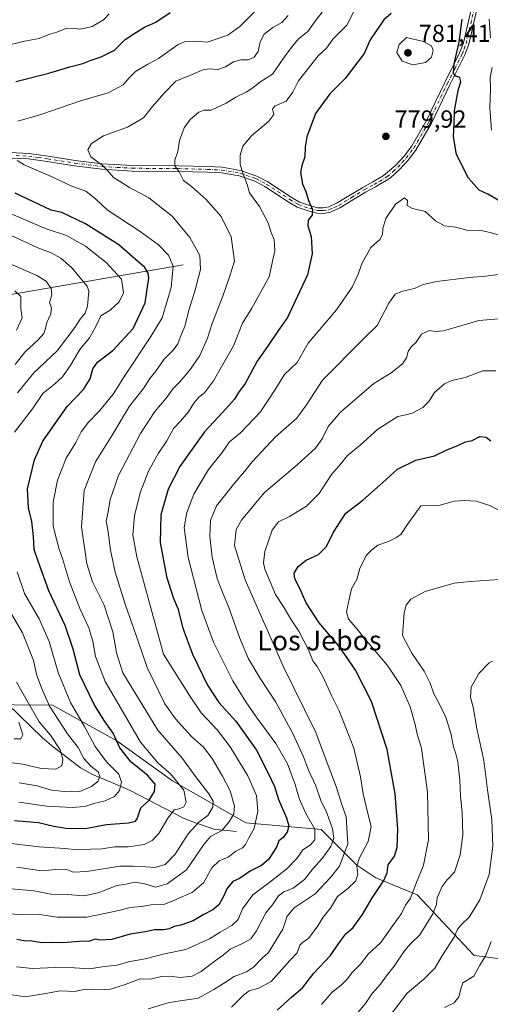
# Model space of a CAD drawing. Units: metres. Extents: x 648284 to 651743, y 4734652 to 4737040.
# Drawn here: x 651216 to 651406, y 4735243 to 4735642 of the extents above; entities that cross this region are included whole.
import ezdxf
from ezdxf.enums import TextEntityAlignment as Align

# ---------------------------------------------------------------- set-up
doc = ezdxf.new("R2010")
doc.units = ezdxf.units.M
doc.header["$MEASUREMENT"] = 0
doc.linetypes.add('DGN Style 4', pattern=[2.638475, 1.318413, -0.659207, 0.001648, -0.659207])
for name, color, linetype, lineweight in [('Arbolado forestal CxS', 92, 'Continuous', 0), ('Camino Cxs', 7, 'Continuous', 0), ('Camino eje', 30, 'DGN Style 4', 13), ('Corriente natural lineal', 142, 'Continuous', 13), ('Curva de nivel maestra', 30, 'Continuous', 30), ('Curva de nivel normal', 30, 'Continuous', 0), ('Punto de cota en terreno', 7, 'Continuous', 0), ('Rótulo de punto de cota en terreno', 7, 'Continuous', 0), ('Texto cartográfico', 7, 'Continuous', 0)]:
    doc.layers.add(name, color=color, linetype=linetype, lineweight=lineweight)
doc.styles.add('Style-Arial', font='txt')

# ---------------------------------------------------------------- blocks, each defined once
blk = doc.blocks.new('*U5')
at = {"layer": 'Arbolado forestal CxS', "color": 92, "linetype": 'Continuous', "lineweight": 0}
blk.add_polyline3d([(651429.7297, 4735258.5343, 828.8933), (651399.8477, 4735262.3775, 817.9094), (651376.7163, 4735286.9561, 804.8785), (651359.9433, 4735293.9701, 797.7041), (651352.2375, 4735299.0971, 792.8808), (651337.8209, 4735313.5187, 781.5184), (651307.1839, 4735316.2231, 767.1086), (651277.4481, 4735333.3489, 754.0863), (651254.9215, 4735349.5737, 750.0286), (651228.7909, 4735363.9957, 740.84), (651197.2889, 4735364.2919, 725.3004)], dxfattribs=at)
blk = doc.blocks.new('5PATER')
at = {"layer": 'Punto de cota en terreno', "linetype": 'Continuous', "lineweight": 0}
h = blk.add_hatch(color=51, dxfattribs=at)
edge = h.paths.add_edge_path()
edge.add_ellipse((0, 0), major_axis=(-0.11, -0.111), ratio=0.999422, start_angle=0, end_angle=360)

msp = doc.modelspace()

# ---------------------------------------------------------------- linework, layer by layer
at = {"layer": 'Arbolado forestal CxS', "color": 92, "linetype": 'Continuous', "lineweight": 0}
for points in [[(651197.2889, 4735364.2919, 725.3004), (651228.7909, 4735363.9957, 740.84), (651254.9215, 4735349.5737, 750.0286), (651277.4481, 4735333.3489, 754.0863), (651307.1839, 4735316.2231, 767.1086), (651337.8209, 4735313.5187, 781.5184), (651352.2375, 4735299.0971, 792.8808), (651359.9433, 4735293.9701, 797.7041), (651376.7163, 4735286.9561, 804.8785), (651399.8477, 4735262.3775, 817.9094), (651429.7297, 4735258.5343, 828.8933)], [(651429.7297, 4735258.5343, 828.8933), (651399.8477, 4735262.3775, 817.9094), (651376.7163, 4735286.9561, 804.8785), (651359.9433, 4735293.9701, 797.7041), (651352.2375, 4735299.0971, 792.8808), (651337.8209, 4735313.5187, 781.5184), (651307.1839, 4735316.2231, 767.1086), (651277.4481, 4735333.3489, 754.0863), (651254.9215, 4735349.5737, 750.0286), (651228.7909, 4735363.9957, 740.84), (651197.2889, 4735364.2919, 725.3004)]]:
    msp.add_polyline3d(points, dxfattribs=at)
at = {"layer": 'Camino Cxs', "color": 7, "linetype": 'Continuous', "lineweight": 0}
for points in [[(651403.4099, 4735657.2503, 772.0664), (651397.6901, 4735632.4501, 778.2297), (651396.0501, 4735628.1401, 778.8892), (651389.9601, 4735615.9501, 776.8172), (651382.5201, 4735600.4401, 780.3514), (651376.2901, 4735589.6901, 781.9919), (651373.2001, 4735585.5801, 782.6754), (651369.7201, 4735581.7901, 781.6935), (651365.9601, 4735578.2801, 781.3501), (651364.2201, 4735577.0801, 781.9765), (651359.8201, 4735574.5801, 782.2486), (651355.8201, 4735572.3401, 781.6504), (651345.3801, 4735566.0201, 778.5473), (651341.5401, 4735564.2801, 777.5654), (651338.7801, 4735563.7701, 777.2391), (651336.0301, 4735563.8401, 777.3582), (651332.9701, 4735564.6401, 777.4949), (651328.1101, 4735566.3101, 776.2896), (651324.4801, 4735568.4901, 775.8488), (651314.9801, 4735574.6801, 774.5082), (651310.8601, 4735576.8501, 772.5716), (651304.5401, 4735579.0501, 771.4076), (651297.3601, 4735580.2601, 769.4159), (651291.6701, 4735580.5301, 768.2732), (651279.7401, 4735580.8301, 765.8388), (651261.1401, 4735580.9901, 764.4621), (651248.7901, 4735581.7001, 762.1447), (651237.6801, 4735583.0901, 760.6679), (651226.6501, 4735584.8101, 760.5631), (651219.0301, 4735585.8801, 758.1234), (651209.0001, 4735586.4001, 755.2944)], [(651403.4099, 4735657.2503, 772.0664), (651397.6901, 4735632.4501, 778.2297), (651396.0501, 4735628.1401, 778.8892), (651389.9601, 4735615.9501, 776.8172), (651382.5201, 4735600.4401, 780.3514), (651376.2901, 4735589.6901, 781.9919), (651373.2001, 4735585.5801, 782.6754), (651369.7201, 4735581.7901, 781.6935), (651365.9601, 4735578.2801, 781.3501), (651364.2201, 4735577.0801, 781.9765), (651359.8201, 4735574.5801, 782.2486), (651355.8201, 4735572.3401, 781.6504), (651345.3801, 4735566.0201, 778.5473), (651341.5401, 4735564.2801, 777.5654), (651338.7801, 4735563.7701, 777.2391), (651336.0301, 4735563.8401, 777.3582), (651332.9701, 4735564.6401, 777.4949), (651328.1101, 4735566.3101, 776.2896), (651324.4801, 4735568.4901, 775.8488), (651314.9801, 4735574.6801, 774.5082), (651310.8601, 4735576.8501, 772.5716), (651304.5401, 4735579.0501, 771.4076), (651297.3601, 4735580.2601, 769.4159), (651291.6701, 4735580.5301, 768.2732), (651279.7401, 4735580.8301, 765.8388), (651261.1401, 4735580.9901, 764.4621), (651248.7901, 4735581.7001, 762.1447), (651237.6801, 4735583.0901, 760.6679), (651226.6501, 4735584.8101, 760.5631), (651219.0301, 4735585.8801, 758.1234), (651209.0001, 4735586.4001, 755.2944)], [(651209.0701, 4735588.6501, 756.3664), (651219.2501, 4735588.1301, 758.9923), (651226.9801, 4735587.0401, 761.8577), (651237.9901, 4735585.3201, 761.967), (651248.9901, 4735583.9501, 762.9533), (651261.2101, 4735583.2401, 764.7328), (651279.7801, 4735583.0801, 765.6308), (651291.7601, 4735582.7801, 768.1502), (651297.6001, 4735582.5001, 768.7307), (651305.1001, 4735581.2401, 771.3774), (651311.7601, 4735578.9201, 772.615), (651316.1201, 4735576.6201, 774.8131), (651325.6701, 4735570.4001, 776.7871), (651329.0601, 4735568.3601, 776.0267), (651333.6201, 4735566.8001, 776.8056), (651336.3501, 4735566.0901, 777.4389), (651338.6001, 4735566.0201, 777.668), (651340.8601, 4735566.4401, 777.8819), (651344.3301, 4735568.0201, 778.8345), (651354.6901, 4735574.2801, 780.7905), (651358.7201, 4735576.5401, 780.7305), (651363.0201, 4735578.9901, 782.1154), (651368.1201, 4735583.3801, 780.9497), (651371.4701, 4735587.0201, 782.2309), (651374.4101, 4735590.9301, 781.8514), (651380.5301, 4735601.4901, 780.5348), (651387.9401, 4735616.9401, 776.3069), (651393.9801, 4735629.0401, 780.4072), (651395.5301, 4735633.1001, 779.6849), (651400.5601, 4735654.8901, 772.8399)], [(651209.0701, 4735588.6501, 756.3664), (651219.2501, 4735588.1301, 758.9923), (651226.9801, 4735587.0401, 761.8577), (651237.9901, 4735585.3201, 761.967), (651248.9901, 4735583.9501, 762.9533), (651261.2101, 4735583.2401, 764.7328), (651279.7801, 4735583.0801, 765.6308), (651291.7601, 4735582.7801, 768.1502), (651297.6001, 4735582.5001, 768.7307), (651305.1001, 4735581.2401, 771.3774), (651311.7601, 4735578.9201, 772.615), (651316.1201, 4735576.6201, 774.8131), (651325.6701, 4735570.4001, 776.7871), (651329.0601, 4735568.3601, 776.0267), (651333.6201, 4735566.8001, 776.8056), (651336.3501, 4735566.0901, 777.4389), (651338.6001, 4735566.0201, 777.668), (651340.8601, 4735566.4401, 777.8819), (651344.3301, 4735568.0201, 778.8345), (651354.6901, 4735574.2801, 780.7905), (651358.7201, 4735576.5401, 780.7305), (651363.0201, 4735578.9901, 782.1154), (651368.1201, 4735583.3801, 780.9497), (651371.4701, 4735587.0201, 782.2309), (651374.4101, 4735590.9301, 781.8514), (651380.5301, 4735601.4901, 780.5348), (651387.9401, 4735616.9401, 776.3069), (651393.9801, 4735629.0401, 780.4072), (651395.5301, 4735633.1001, 779.6849), (651400.5601, 4735654.8901, 772.8399)]]:
    msp.add_polyline3d(points, dxfattribs=at)
at = {"layer": 'Camino eje', "color": 30, "linetype": 'DGN Style 4', "lineweight": 13}
msp.add_polyline3d([(651214.0501, 4735587.2651, 756.6499), (651219.1401, 4735587.0051, 758.5037), (651223.0051, 4735586.4601, 760.8154), (651226.8151, 4735585.9251, 761.2008), (651237.8351, 4735584.2051, 761.3119), (651243.3351, 4735583.5201, 761.3591), (651248.8901, 4735582.8251, 762.4723), (651255.0651, 4735582.4701, 763.1661), (651261.1751, 4735582.1151, 764.4758), (651279.7601, 4735581.9551, 765.6566), (651291.7151, 4735581.6551, 768.1488), (651297.4801, 4735581.3801, 769.0635), (651304.8201, 4735580.1451, 771.3756), (651311.3101, 4735577.8851, 772.3634), (651315.5501, 4735575.6501, 774.5671), (651325.0751, 4735569.4451, 776.2639), (651328.5851, 4735567.3351, 775.5063), (651331.0151, 4735566.5001, 776.4836), (651333.2951, 4735565.7201, 777.1035), (651336.1901, 4735564.9651, 777.3746), (651337.5651, 4735564.9301, 777.3752), (651338.6901, 4735564.8951, 777.4524), (651341.2001, 4735565.3601, 777.7195), (651343.1201, 4735566.2301, 778.0769), (651344.8551, 4735567.0201, 778.5082), (651350.0751, 4735570.1801, 781.5253), (651355.2551, 4735573.3101, 781.2146), (651359.2701, 4735575.5601, 781.4626), (651361.4201, 4735576.7851, 781.8888), (651363.6201, 4735578.0351, 781.8316), (651364.4901, 4735578.6351, 781.6908), (651367.0401, 4735580.8301, 780.7288), (651368.9201, 4735582.5851, 781.1428), (651370.5951, 4735584.4051, 782.215), (651372.3351, 4735586.3001, 782.3747), (651375.3501, 4735590.3101, 781.8627), (651381.5251, 4735600.9651, 780.358), (651388.9501, 4735616.4451, 776.5295), (651391.9701, 4735622.4951, 777.0284), (651395.0151, 4735628.5901, 779.643), (651395.7901, 4735630.6201, 779.3028), (651396.6101, 4735632.7751, 778.8982), (651402.4025, 4735657.8789, 772.1366)], dxfattribs=at)
at = {"layer": 'Corriente natural lineal', "color": 142, "linetype": 'Continuous', "lineweight": 13}
for points in [[(651281.8701, 4735542.9201, 757.0616), (651202.4001, 4735529.1501, 724.7471), (651170.0901, 4735522.3601, 713.4584), (651142.7901, 4735508.9401, 704.8549), (651120.1501, 4735487.5201, 698.0999)], [(651303.4701, 4735312.7001, 766.2685), (651294.1901, 4735313.6501, 762.4682), (651285.3401, 4735316.7401, 758.3657), (651281.7301, 4735318.2901, 756.5164), (651260.3701, 4735329.3301, 745.9634), (651256.0501, 4735331.2901, 743.6237), (651244.7401, 4735335.9601, 739.5001), (651240.2101, 4735338.6101, 738.2224), (651228.3901, 4735347.6901, 733.7721), (651224.6101, 4735350.8501, 733.3688), (651205.9901, 4735368.9301, 728.5198)]]:
    msp.add_polyline3d(points, dxfattribs=at)
at = {"layer": 'Curva de nivel maestra', "color": 30, "linetype": 'Continuous', "lineweight": 30, "flags": 128}
for points, elevation in [([(651213.99, 4735617.3401), (651227.34, 4735620.7401), (651235.89, 4735623.3501), (651241.14, 4735624.6001), (651244.46, 4735626.0701), (651248.6, 4735627.4001), (651253.94, 4735630.1101), (651258.33, 4735634.3401), (651261.79, 4735636.6901), (651266.08, 4735639.4101), (651270.73, 4735641.5001), (651276.57, 4735645.3501)], 750), ([(651366.17, 4735645.0201), (651363.22, 4735642.3601), (651359.93, 4735637.7001), (651357.66, 4735634.3101), (651355.23, 4735628.7201), (651347.57, 4735618.5901), (651341.38, 4735612.3601), (651335.44, 4735604.3601), (651331.92, 4735594.8901), (651331.27, 4735590.8201), (651331.23, 4735586.6801), (651329.89, 4735583.2801), (651329.48, 4735580.3601), (651330.25, 4735575.7001), (651331.52, 4735572.7101), (651332.69, 4735569.0401), (651334.26, 4735565.3701), (651334.14, 4735563.0501), (651332.54, 4735561.0701), (651332.33, 4735558.7101), (651333.68, 4735554.4401), (651334.21, 4735547.3201), (651332.28, 4735538.7801), (651324.16, 4735521.5301), (651320.46, 4735516.3301), (651316.03, 4735509.7301), (651311.85, 4735503.8101), (651306.99, 4735494.7301), (651304.23, 4735491.0401), (651302.63, 4735488.3701), (651297.94, 4735483.0401), (651290.45, 4735475.0401), (651280.49, 4735460.9901), (651275.75, 4735451.8201), (651272.75, 4735441.3201), (651272.51, 4735430.0501), (651275.04, 4735416.3401), (651277.74, 4735407.7801), (651279.62, 4735403.2401), (651281.7, 4735395.3001), (651285.6, 4735384.7201), (651291.74, 4735372.1601), (651296.31, 4735365.1601), (651303.22, 4735357.5801), (651311.5, 4735345.8101), (651316.48, 4735336.1701), (651318.9, 4735331.0501), (651320.43, 4735325.7301), (651323.72, 4735318.3101), (651324.62, 4735314.9701), (651323.96, 4735312.5101), (651322.2, 4735310.1501), (651320.61, 4735308.9301), (651319.85, 4735306.6301), (651316.61, 4735301.4601), (651313.65, 4735298.8801), (651308.99, 4735296.6801), (651304.65, 4735293.6701), (651302.01, 4735292.4001), (651299.53, 4735289.4001), (651298.31, 4735286.6301), (651296.28, 4735282.9901), (651293.87, 4735280.9001), (651290.2, 4735279.0001), (651285.87, 4735276.3801), (651280.87, 4735274.6201), (651278.2, 4735274.1001), (651276.2, 4735273.1601), (651273.88, 4735272.7801), (651270.38, 4735272.8401), (651266.46, 4735271.9901), (651260.37, 4735271.0901), (651252.85, 4735268.8201), (651248.09, 4735268.5401), (651246.09, 4735268.9901), (651243.88, 4735268.2401), (651239.57, 4735268.1001), (651233.1, 4735267.5101), (651228.8, 4735267.6601), (651224.47, 4735267.5401), (651220.42, 4735268.1401), (651217.29, 4735268.3601), (651214.4, 4735268.9201)], 775), ([(651409.67, 4735569.1801), (651405.4, 4735571.5201), (651401.96, 4735573.2201), (651397.61, 4735578.0501), (651392.69, 4735587.6901), (651391.45, 4735594.9301), (651391.79, 4735600.4601), (651391.84, 4735605.4601), (651393.36, 4735613.6401), (651394.41, 4735617.3601), (651394, 4735618.9101), (651392.41, 4735619.5301), (651391.51, 4735620.6001), (651391.71, 4735624.5701), (651393.8, 4735633.3601), (651395.03, 4735642.6901)], 775), ([(651213.33, 4735317.1301), (651223.16, 4735316.3401), (651229.35, 4735314.8701), (651234.17, 4735314.0701), (651242.05, 4735313.9501), (651250.69, 4735315.5901), (651259.69, 4735316.1801), (651262.51, 4735316.9501), (651263.12, 4735317.8801), (651264.64, 4735322.3901), (651268.02, 4735325.4301), (651270.18, 4735329.0101), (651270.4, 4735331.9301), (651267.36, 4735335.5501), (651260.75, 4735340.9401), (651256.13, 4735346.7401), (651253.43, 4735352.6401), (651250.08, 4735357.3601), (651245.64, 4735364.3501), (651239.94, 4735376.3801), (651237.23, 4735386.7201), (651233.93, 4735396.3801), (651227.38, 4735410.4801), (651223.1, 4735422.0801), (651221.31, 4735427.3301), (651221.14, 4735432.4801), (651220.36, 4735438.6901), (651219, 4735444.1301), (651218.65, 4735451.9001), (651221.52, 4735463.6401), (651224.9, 4735471.3101), (651229.86, 4735478.4601), (651234.76, 4735485.3101), (651241.42, 4735492.2401), (651244.08, 4735496.5301), (651245.1, 4735500.5801), (651247.12, 4735503.3601), (651253.34, 4735508.0401), (651261.52, 4735517.0401), (651266.38, 4735527.3901), (651267.83, 4735537.5501), (651267.65, 4735539.5201), (651266.3, 4735541.8001), (651262.18, 4735545.3401), (651255.7, 4735551.0201), (651242.25, 4735559.5201), (651232.53, 4735564.0801), (651228.28, 4735565.1101), (651213.64, 4735571.9301)], 750), ([(651319.98, 4735240.1901), (651325.74, 4735245.4201), (651330.18, 4735249.2701), (651334.79, 4735255.1701), (651341.51, 4735262.2201), (651345.74, 4735268.5201), (651347.78, 4735271.1301), (651350.8, 4735273.7301), (651354.58, 4735279.0601), (651358.31, 4735285.5701), (651363.21, 4735292.8501), (651364.57, 4735295.9501), (651364.94, 4735299.1601), (651367.61, 4735302.7301), (651368.68, 4735306.2001), (651368.84, 4735313.6201), (651367.76, 4735327.9601), (651364.53, 4735346.0201), (651358.16, 4735365.5001), (651351.76, 4735378.2401), (651348.4, 4735383.2501), (651344.72, 4735388.3901), (651336.99, 4735397.4501), (651331.68, 4735405.6101), (651329.13, 4735411.4201), (651327.1, 4735415.2901), (651326.91, 4735417.6401), (651328.45, 4735420.3001), (651331.73, 4735422.9301), (651336.68, 4735425.2301), (651340.03, 4735428.5301), (651342.76, 4735434.2401), (651347.77, 4735442.0301), (651354.67, 4735447.3001), (651362.86, 4735454.4701), (651368.77, 4735459.9501), (651376.24, 4735463.4801), (651383.74, 4735465.3001), (651388.58, 4735467.6201), (651393.52, 4735469.6401), (651396.32, 4735470.9401), (651399.04, 4735471.5301), (651402.23, 4735473.2201), (651404.8, 4735472.8401), (651406.61, 4735471.4601)], 800)]:
    msp.add_lwpolyline(points, dxfattribs=dict(at, elevation=elevation))
at = {"layer": 'Curva de nivel normal', "color": 30, "linetype": 'Continuous', "lineweight": 0, "flags": 128}
for points, elevation in [([(651351.8, 4735647.4601), (651348.2, 4735640.2101), (651342.56, 4735634.5201), (651339.96, 4735630.8501), (651336.53, 4735627.8001), (651328.64, 4735617.6301), (651326.3, 4735613.0301), (651323.59, 4735609.4201), (651319.14, 4735607.5101), (651318.04, 4735606.2601), (651318.53, 4735603.9001), (651316.63, 4735601.2201), (651309.47, 4735595.2501), (651306.04, 4735591.0301), (651304.92, 4735587.4801), (651305, 4735583.8301), (651306, 4735580.1401), (651307.82, 4735575.5601), (651308.79, 4735572.1301), (651312.83, 4735566.6401), (651316.26, 4735559.8801), (651317.45, 4735556.0601), (651318.71, 4735553.0601), (651319.04, 4735548.7001), (651316.73, 4735538.0001), (651309.61, 4735525.2801), (651305.9, 4735519.2301), (651302.22, 4735510.0501), (651294.16, 4735495.7701), (651290.53, 4735490.9601), (651288.2, 4735489.0801), (651286.2, 4735486.7601), (651283.93, 4735483.1101), (651280.74, 4735479.3901), (651277.91, 4735476.3701), (651275.24, 4735471.3701), (651271.84, 4735466.3801), (651267.69, 4735459.0501), (651264.46, 4735450.6201), (651262.04, 4735441.0201), (651261.41, 4735433.2701), (651263, 4735424.3001), (651273.9, 4735384.7501), (651284.69, 4735367.5701), (651289.16, 4735360.9201), (651295.69, 4735353.8801), (651300.91, 4735347.0901), (651308.1, 4735335.3501), (651311.54, 4735327.3001), (651312.17, 4735321.0101), (651310.57, 4735314.0001), (651308.43, 4735310.1801), (651307.16, 4735307.4401), (651305.86, 4735306.1301), (651303.21, 4735304.7401), (651300.04, 4735302.3401), (651296.44, 4735300.7801), (651293.49, 4735298.0201), (651290.1, 4735291.8201), (651285.57, 4735288.0201), (651279.01, 4735285.1301), (651273.93, 4735283.0601), (651268.83, 4735282.9401), (651264.94, 4735282.3001), (651260.29, 4735281.8201), (651255.65, 4735280.6801), (651242.78, 4735277.8901), (651230.66, 4735277.9701), (651223.57, 4735279.0201), (651216.21, 4735278.9001), (651209.46, 4735279.5401)], 770), ([(651338.16, 4735645.4601), (651335.78, 4735642.3701), (651332.42, 4735637.6601), (651328.6, 4735634.6301), (651326.12, 4735631.6401), (651323.19, 4735627.7501), (651318.12, 4735620.2901), (651312.87, 4735617.0401), (651310.14, 4735614.8301), (651307.42, 4735612.9801), (651303.24, 4735611.0001), (651299.31, 4735608.5501), (651293.2, 4735605.6701), (651290.26, 4735605.6401), (651288.11, 4735604.8701), (651284.6, 4735601.8701), (651282.16, 4735598.4801), (651280.32, 4735593.3301), (651279.67, 4735588.8901), (651278.41, 4735585.3301), (651278.4, 4735583.0301), (651280.17, 4735580.6201), (651281.97, 4735577.1101), (651285.15, 4735574.6601), (651291.06, 4735569.5701), (651297.2, 4735562.4601), (651301.28, 4735554.2801), (651302.61, 4735544.3701), (651300.76, 4735538.3701), (651297.89, 4735530.1201), (651293.54, 4735519.0401), (651291.66, 4735513.1201), (651288.54, 4735506.1201), (651284.39, 4735500.0201), (651280.44, 4735495.3801), (651277.71, 4735492.6901), (651274.96, 4735488.7601), (651270.34, 4735483.2501), (651264.55, 4735474.4301), (651255.58, 4735457.3801), (651252.18, 4735447.6001), (651251.34, 4735442.6001), (651250.56, 4735438.9401), (651251.39, 4735434.3801), (651252.28, 4735427.0501), (651254.29, 4735418.0501), (651258.38, 4735404.7001), (651263.55, 4735389.9801), (651267.17, 4735379.2801), (651274.42, 4735364.5901), (651278.68, 4735358.4401), (651285.14, 4735351.3001), (651290.07, 4735346.9501), (651293.64, 4735342.3201), (651297.77, 4735335.1501), (651300.82, 4735329.2401), (651302.66, 4735323.0601), (651302.42, 4735319.9001), (651300.53, 4735316.6801), (651297.53, 4735313.1901), (651292.87, 4735310.6301), (651290.17, 4735307.4001), (651283.17, 4735297.1601), (651275.29, 4735291.4201), (651270.57, 4735290.1001), (651266.29, 4735291.4701), (651262.2, 4735292.1701), (651258.53, 4735291.3001), (651254.9, 4735290.7501), (651247.35, 4735287.8401), (651241.63, 4735286.6601), (651234.74, 4735287.1301), (651228.15, 4735287.3401), (651221.39, 4735288.5701), (651207.19, 4735289.8001)], 765), ([(651251.83, 4735644.8501), (651249.47, 4735642.3801), (651244.88, 4735639.6201), (651242.1, 4735639.0001), (651239.75, 4735638.6001), (651237.76, 4735638.9801), (651234.22, 4735638.8301), (651230.58, 4735637.4301), (651227.73, 4735636.5501), (651223.45, 4735634.8001), (651217.46, 4735633.7501), (651208.62, 4735631.5701)], 745), ([(651324.44, 4735644.1201), (651321.84, 4735641.3001), (651318.2, 4735639.3001), (651314.66, 4735636.5401), (651313.04, 4735633.4301), (651312.19, 4735629.4801), (651310.66, 4735627.1901), (651308.18, 4735626.1901), (651305.34, 4735626.1001), (651302.19, 4735625.3201), (651299.03, 4735623.2901), (651295.94, 4735622.2501), (651292.31, 4735622.5201), (651289.81, 4735622.0801), (651285.53, 4735620.1701), (651278.87, 4735617.4201), (651273.99, 4735612.5201), (651269.37, 4735607.1601), (651265.66, 4735602.5301), (651259.2, 4735598.8001), (651249.54, 4735595.2401), (651244.64, 4735592.1801), (651243.13, 4735589.5801), (651244.37, 4735586.7901), (651249, 4735583.3001), (651251.53, 4735580.7801), (651253.44, 4735578.4601), (651260.03, 4735574.3301), (651267.84, 4735570.1501), (651277.3, 4735562.6301), (651284.48, 4735553.9801), (651288.57, 4735546.7401), (651288.85, 4735541.0201), (651286.6, 4735532.1401), (651284.22, 4735524.8501), (651282.49, 4735518.0301), (651280.58, 4735513.4201), (651279.65, 4735510.7301), (651277.76, 4735508.2801), (651274.05, 4735504.6101), (651270.66, 4735499.7101), (651268.25, 4735496.7101), (651265.73, 4735492.6601), (651260.07, 4735485.5201), (651253.07, 4735473.6601), (651246.3, 4735462.8401), (651241.64, 4735451.2601), (651240.54, 4735436.5201), (651242.7, 4735421.4001), (651245.09, 4735414.1301), (651249.79, 4735404.7101), (651253.3, 4735393.7701), (651254.8, 4735385.3001), (651257.31, 4735377.1501), (651271.5, 4735353.9001), (651281.6, 4735342.3901), (651286.78, 4735335.0601), (651292.18, 4735328.0501), (651293.96, 4735325.0001), (651293.85, 4735322.6501), (651291.87, 4735319.2801), (651288.18, 4735316.5301), (651283.79, 4735311.8201), (651278.57, 4735303.5601), (651274.52, 4735299.3901), (651270.38, 4735298.1401), (651264.88, 4735298.5601), (651261.54, 4735298.6801), (651256.07, 4735298.7101), (651242.78, 4735296.4201), (651237.24, 4735296.2101), (651234.62, 4735297.2601), (651231.45, 4735297.4501), (651224.48, 4735296.7901), (651214.33, 4735298.1801)], 760), ([(651310.91, 4735645.7601), (651304.79, 4735639.7101), (651299.87, 4735636.1001), (651294.84, 4735634.3601), (651291.58, 4735633.3001), (651286.82, 4735633.7801), (651282.38, 4735633.4501), (651279.75, 4735632.4301), (651271.75, 4735626.7201), (651267.5, 4735624.4201), (651262.54, 4735621.3601), (651259.84, 4735618.8901), (651257.46, 4735616.0401), (651251.43, 4735612.7501), (651240.11, 4735609.5301), (651224.01, 4735603.9201), (651214.78, 4735601.2601)], 755), ([(651406.52, 4735635.1001), (651405.94, 4735642.7201)], 770), ([(651372.38, 4735635.2201), (651369.43, 4735632.4201), (651368.49, 4735629.0901), (651370.7, 4735625.5501), (651375.02, 4735624.0801), (651380.17, 4735625.1201), (651382.58, 4735627.2401), (651383.25, 4735629.9901), (651382.55, 4735631.8901), (651379.38, 4735633.6201), (651372.38, 4735635.2201)], 780), ([(651406.88, 4735597.6401), (651406.29, 4735606.6001), (651406.51, 4735614.3201), (651406.38, 4735618.9401), (651407.17, 4735623.0101)], 770), ([(651214.42, 4735585.2401), (651217.36, 4735583.4701), (651227.74, 4735579.0701), (651236.66, 4735574.7901), (651242.26, 4735572.7601), (651246.24, 4735569.6701), (651250.99, 4735565.2201), (651264.32, 4735556.4601), (651271.75, 4735551.0201), (651275.82, 4735546.7801), (651277.75, 4735542.3101), (651276.98, 4735533.7101), (651273.29, 4735521.3701), (651268.74, 4735513.7101), (651258.29, 4735498.0701), (651253.38, 4735490.3801), (651248.03, 4735483.7101), (651243.41, 4735479.0401), (651240.47, 4735475.0401), (651238.23, 4735470.7101), (651234.37, 4735464.3801), (651230.82, 4735455.3801), (651229.02, 4735446.4601), (651229.01, 4735436.7601), (651230.45, 4735431.4201), (651231.5, 4735427.4601), (651232.83, 4735423.5901), (651235.7, 4735414.1601), (651239.85, 4735403.3501), (651243.58, 4735395.4201), (651245.18, 4735390.0301), (651246.3, 4735383.8201), (651250.12, 4735373.6401), (651257.58, 4735360.9901), (651264.54, 4735348.9801), (651271.71, 4735340.4601), (651276.74, 4735336.1001), (651282.02, 4735329.5701), (651283.07, 4735324.6801), (651282.04, 4735322.6901), (651280.2, 4735321.8701), (651278.2, 4735321.4701), (651275.53, 4735318.1801), (651271.88, 4735311.9101), (651269.2, 4735309.0601), (651265.95, 4735307.3801), (651259.53, 4735306.4901), (651253.93, 4735306.5401), (651248.92, 4735305.7401), (651244.4, 4735305.5901), (651238.82, 4735305.3401), (651233.8, 4735305.8101), (651223.36, 4735306.4401), (651209.72, 4735308.1301)], 755), ([(651199.4, 4735568.8401), (651226.27, 4735557.4801), (651234.53, 4735554.7401), (651242.18, 4735550.5201), (651250.58, 4735543.7901), (651256.78, 4735537.0001), (651257.65, 4735531.5201), (651255.82, 4735527.9201), (651252.18, 4735524.4601), (651248.47, 4735522.2101), (651246.28, 4735517.5201), (651243.83, 4735513.2201), (651239.94, 4735508.5601), (651236.22, 4735502.3001), (651232.87, 4735497.4501), (651229.66, 4735494.4301), (651224.94, 4735490.6401), (651220.64, 4735484.3701), (651213.34, 4735474.9101)], 745), ([(651412.86, 4735554.1601), (651406.33, 4735556.0701), (651402.08, 4735556.9401), (651397.4, 4735556.8801), (651392.31, 4735558.1401), (651387.8, 4735558.7501), (651384.14, 4735560.7501), (651380.04, 4735564.5201), (651374.9, 4735565.8001), (651372.68, 4735566.9701), (651372.79, 4735568.9701), (651371.59, 4735570.1501), (651368.02, 4735567.4701), (651364.02, 4735561.6401), (651362.76, 4735557.6301), (651362.72, 4735555.1501), (651361.6, 4735553.1901), (651358.01, 4735549.9401), (651354.45, 4735543.6701), (651352.84, 4735539.0401), (651350.31, 4735533.8701), (651344.02, 4735524.6101), (651332.5, 4735511.0401), (651328.12, 4735503.2601), (651322.87, 4735498.3401), (651319.46, 4735492.7001), (651313.24, 4735483.2201), (651305.13, 4735474.7001), (651300.55, 4735470.9301), (651297.61, 4735466.6701), (651292.09, 4735459.7401), (651286.14, 4735449.7801), (651283.24, 4735442.2601), (651282.27, 4735436.1901), (651283.8, 4735424.0401), (651289.36, 4735402.4601), (651294.08, 4735389.5901), (651301.93, 4735373.8601), (651307.27, 4735365.4501), (651311.41, 4735359.3401), (651319.41, 4735348.5301), (651324.18, 4735340.1901), (651327.32, 4735331.7601), (651328.87, 4735326.1401), (651331.62, 4735320.0901), (651335.18, 4735313.7301), (651335.28, 4735309.3901), (651333.31, 4735307.1701), (651330.42, 4735305.3001), (651327.87, 4735301.8201), (651323.87, 4735297.5101), (651317.71, 4735292.6301), (651310.14, 4735287.0101), (651305.95, 4735281.3001), (651304.09, 4735276.9901), (651301.53, 4735274.5801), (651296.87, 4735271.8701), (651292.53, 4735269.0701), (651282.87, 4735264.8001), (651274.2, 4735263.0901), (651266.35, 4735261.0601), (651259.64, 4735259.7801), (651255.04, 4735258.4301), (651249.95, 4735257.9401), (651243.86, 4735256.9801), (651237.79, 4735257.3701), (651229.83, 4735257.5001), (651220.69, 4735257.0601), (651214.22, 4735257.7301)], 780), ([(651211.97, 4735554.8001), (651222.83, 4735549.8101), (651228.2, 4735547.7401), (651232.15, 4735545.5601), (651236.69, 4735541.6201), (651242.84, 4735534.2001), (651243.54, 4735532.1901), (651243.04, 4735526.0801), (651241.99, 4735523.2601), (651239.98, 4735520.8001), (651237.84, 4735517.4101), (651230.7, 4735508.0101), (651221.24, 4735499.0001), (651214.54, 4735490.9301)], 740), ([(651213.62, 4735502.3701), (651217.61, 4735507.3701), (651222.97, 4735512.3701), (651225.22, 4735515.0301), (651226, 4735517.0101), (651226.48, 4735519.4201), (651228.15, 4735523.0101), (651228.46, 4735525.2901), (651227.63, 4735527.5801), (651228.59, 4735530.7101), (651228.29, 4735533.3001), (651226.28, 4735536.2301), (651222.5, 4735538.5401), (651211.63, 4735543.2801)], 735), ([(651409.8, 4735539.0101), (651404.52, 4735538.2401), (651397.86, 4735537.6801), (651384.69, 4735536.1201), (651379.19, 4735534.8501), (651375.69, 4735533.2401), (651370.78, 4735532.1901), (651367.84, 4735530.9101), (651365.24, 4735527.2601), (651360.48, 4735518.1801), (651355.12, 4735512.9201), (651338.34, 4735495.9901), (651332.12, 4735486.3601), (651327.96, 4735480.6001), (651319.23, 4735473.0401), (651309.85, 4735462.8801), (651306.74, 4735458.8801), (651302.72, 4735454.4001), (651295.4, 4735445.0501), (651292.95, 4735439.0501), (651292.6, 4735432.5601), (651293.52, 4735424.1001), (651295.6, 4735415.5301), (651297.86, 4735409.4801), (651300.25, 4735404.1001), (651304.71, 4735391.5601), (651308.36, 4735382.8801), (651312.9, 4735375.0801), (651319.37, 4735365.2201), (651326.33, 4735352.5201), (651330.62, 4735343.0001), (651332.67, 4735337.6201), (651335.66, 4735331.2401), (651337.63, 4735325.3701), (651340.06, 4735320.2901), (651342.42, 4735313.8601), (651342.98, 4735310.0501), (651341.76, 4735306.6401), (651338.22, 4735301.8201), (651334.4, 4735297.5401), (651331, 4735293.2001), (651326.4, 4735289.7301), (651322.61, 4735288.1601), (651320.52, 4735286.5801), (651318.3, 4735283.3901), (651315.36, 4735279.7301), (651311.52, 4735272.3901), (651309.21, 4735269.0901), (651305.86, 4735267.1901), (651300.86, 4735264.9601), (651298.1, 4735262.5301), (651294.81, 4735260.2601), (651289.08, 4735255.8801), (651285.52, 4735254.0001), (651280.53, 4735253.3901), (651276.39, 4735253.9901), (651272.97, 4735253.8501), (651268.52, 4735252.7201), (651264.37, 4735252.9301), (651258.32, 4735250.5601), (651252.37, 4735248.7101), (651247.23, 4735248.3601), (651242.38, 4735248.7001), (651237.79, 4735247.6801), (651231.86, 4735248.0401), (651225.3, 4735246.8201), (651217.68, 4735245.6401), (651212.48, 4735246.4201)], 785), ([(651213.57, 4735532.3801), (651215.9, 4735530.0801), (651216.02, 4735525.0801), (651216.43, 4735521.3001), (651214.22, 4735516.3701)], 730), ([(651411.45, 4735521.0601), (651401.8, 4735520.3201), (651394.88, 4735518.1901), (651387.37, 4735516.1401), (651384.12, 4735515.7901), (651381.58, 4735516.2201), (651378.48, 4735514.7401), (651376.28, 4735511.5101), (651374.34, 4735509.6201), (651373.1, 4735507.6801), (651372.42, 4735505.1701), (651370.82, 4735502.7101), (651366.15, 4735499.0401), (651359.22, 4735494.7101), (651345.65, 4735483.0501), (651340.7, 4735477.1901), (651338.2, 4735472.1701), (651335.51, 4735468.3901), (651328.09, 4735461.6501), (651314.66, 4735450.2701), (651305.44, 4735439.2201), (651303.35, 4735435.3801), (651302.7, 4735428.8601), (651306.94, 4735414.9501), (651322.4, 4735379.9001), (651335.63, 4735352.9001), (651340.7, 4735339.6001), (651343.85, 4735331.0401), (651346.16, 4735323.6501), (651347.99, 4735318.6501), (651348.66, 4735307.6701), (651345.2, 4735298.7101), (651341.64, 4735293.9901), (651335.41, 4735287.3801), (651326.81, 4735281.7301), (651323.94, 4735278.3901), (651322.21, 4735273.0601), (651316.5, 4735263.5301), (651313.9, 4735261.2601), (651310.38, 4735257.6701), (651307.5, 4735255.7801), (651302.53, 4735253.7701), (651298.23, 4735250.9501), (651294.23, 4735248.5601), (651287.94, 4735245.1001), (651276.17, 4735243.2801), (651267.64, 4735240.7201)], 790), ([(651408.67, 4735499.8601), (651403.45, 4735499.8201), (651396.23, 4735497.1301), (651390.81, 4735495.8501), (651387.81, 4735494.5101), (651383.84, 4735491.0401), (651381.5, 4735487.3701), (651379.04, 4735484.8901), (651374.76, 4735482.5701), (651372.19, 4735481.9201), (651368.86, 4735481.2201), (651360.74, 4735476.0701), (651353.58, 4735469.5801), (651348.29, 4735465.2401), (651345.76, 4735462.1201), (651341.96, 4735457.6601), (651336.98, 4735449.9801), (651331.91, 4735444.9001), (651324.94, 4735440.6601), (651320.53, 4735438.4601), (651317.89, 4735435.1401), (651314.92, 4735426.4001), (651314.41, 4735421.8401), (651315.01, 4735419.2401), (651319.32, 4735409.0101), (651322.39, 4735404.2801), (651325.5, 4735399.0101), (651328.76, 4735394.0401), (651332.86, 4735386.1901), (651334.44, 4735382.0101), (651336.2, 4735379.7401), (651338.53, 4735375.6301), (651342.04, 4735368.0301), (651345.16, 4735361.7301), (651351, 4735346.5201), (651353.78, 4735334.9401), (651354.82, 4735328.0801), (651356.69, 4735320.0601), (651358.06, 4735314.7301), (651356.91, 4735308.7301), (651353.3, 4735302.0401), (651352.31, 4735298.6501), (651352.74, 4735295.3701), (651351.83, 4735292.7301), (651348.55, 4735289.3901), (651344.41, 4735286.3901), (651341.59, 4735281.5401), (651338.61, 4735277.9901), (651336.42, 4735274.3801), (651332.67, 4735269.2301), (651330.32, 4735267.8401), (651329.09, 4735266.5501), (651328.08, 4735263.3901), (651325.1, 4735260.3901), (651317.54, 4735251.7801), (651312.53, 4735249.1201), (651308.63, 4735247.9801), (651306.26, 4735246.2201), (651301.48, 4735241.3701)], 795), ([(651396.08, 4735447.1601), (651391.78, 4735446.8301), (651385.56, 4735445.1001), (651378.19, 4735445.0501), (651372.75, 4735437.3301), (651370.18, 4735433.3701), (651368.09, 4735432.0401), (651365.12, 4735430.5501), (651360.76, 4735429.0101), (651358.2, 4735426.9601), (651356.01, 4735424.8701), (651353.53, 4735419.5201), (651352.3, 4735415.0501), (651350.17, 4735411.2801), (651349.27, 4735407.6501), (651348.04, 4735401.9801), (651348.88, 4735398.9101), (651351.84, 4735395.6401), (651355.61, 4735390.8601), (651364.66, 4735380.1101), (651370.17, 4735372.0701), (651373.96, 4735363.3401), (651375.96, 4735356.1401), (651376.56, 4735352.7401), (651378.45, 4735346.3801), (651380.92, 4735328.7201), (651381.38, 4735309.3901), (651379.37, 4735299.0601), (651376.16, 4735291.3701), (651374.04, 4735285.6201), (651371.98, 4735282.8101), (651370.36, 4735279.4901), (651366.92, 4735274.5001), (651362.03, 4735267.6801), (651356.87, 4735262.8501), (651353.78, 4735258.9001), (651350.28, 4735255.3601), (651348.47, 4735252.9201), (651345.96, 4735250.3501), (651342.2, 4735247.4201), (651337.87, 4735242.4201)], 805), ([(651411.03, 4735442.6001), (651406.19, 4735445.1101), (651400.69, 4735446.9101), (651396.08, 4735447.1601)], 805), ([(651214.43, 4735418.2601), (651217.42, 4735409.3701), (651223.44, 4735399.0401), (651227.49, 4735389.8801), (651231.06, 4735377.3301), (651236.1, 4735365.1801), (651241.84, 4735355.3401), (651246.05, 4735347.2001), (651250.68, 4735341.0801), (651255.66, 4735336.0301), (651256.82, 4735332.8001), (651256.04, 4735329.3701), (651253.91, 4735326.9701), (651250.2, 4735325.2301), (651245.62, 4735324.1101), (651241.88, 4735322.9401), (651236.83, 4735322.4801), (651226.41, 4735322.9801), (651215.16, 4735324.6401)], 745), ([(651410.19, 4735415.0501), (651398.39, 4735414.3101), (651391.71, 4735413.5801), (651379.97, 4735410.2301), (651374.14, 4735407.1501), (651372.28, 4735404.6701), (651371.45, 4735401.5901), (651370.84, 4735392.2701), (651374.58, 4735385.2001), (651379.55, 4735377.8901), (651382.04, 4735372.9301), (651383.45, 4735368.6401), (651385.4, 4735365.2601), (651388.34, 4735359.2001), (651390.54, 4735352.0701), (651391.48, 4735346.9801), (651392.36, 4735344.7601), (651393.23, 4735341.0401), (651394.11, 4735333.5601), (651394.36, 4735327.0601), (651395.04, 4735320.3901), (651395.29, 4735311.4401), (651394.26, 4735303.2601), (651391.96, 4735296.1901), (651388.92, 4735293.0801), (651386.91, 4735290.4001), (651384.8, 4735285.7501), (651384.63, 4735283.0401), (651383.16, 4735279.2901), (651377.86, 4735270.7001), (651374, 4735267.1201), (651371.58, 4735264.2901), (651367.46, 4735257.9901), (651364.34, 4735254.1601), (651361.86, 4735250.7401), (651358.52, 4735246.9901), (651355.81, 4735242.8601), (651351.52, 4735237.7001)], 810), ([(651209.38, 4735406.0501), (651216.65, 4735393.3801), (651221.11, 4735382.2001), (651222.51, 4735376.0401), (651224.39, 4735371.0201), (651227.62, 4735363.6901), (651234.89, 4735352.4601), (651239.27, 4735346.8301), (651241.47, 4735342.4401), (651244.34, 4735339.2901), (651247.36, 4735336.9001), (651248.04, 4735335.0201), (651247.21, 4735333.0601), (651244.68, 4735330.9401), (651239.93, 4735328.9801), (651236.43, 4735329.0801), (651233.56, 4735328.9501), (651228.33, 4735329.4801), (651222.53, 4735331.2301), (651215.29, 4735332.5401)], 740), ([(651407.28, 4735381.8701), (651405.95, 4735381.2601), (651401.7, 4735376.8801), (651398.64, 4735371.3901), (651398.39, 4735367.2801), (651399.41, 4735363.2701), (651401, 4735354.5301), (651403.73, 4735341.6001), (651405.26, 4735329.6101), (651407.01, 4735317.5301), (651407.49, 4735306.7301), (651405.99, 4735295.3001), (651402.14, 4735285.0101), (651397.79, 4735277.9001), (651394.54, 4735274.8301), (651393.1, 4735273.0001), (651391.74, 4735269.8401), (651387, 4735262.4901), (651383.98, 4735257.1601), (651379.49, 4735252.7001), (651372.67, 4735247.0501), (651365.67, 4735237.8101)], 815), ([(651206.73, 4735341.2401), (651216.77, 4735340.1001), (651224.26, 4735338.3701), (651230.22, 4735338.1101), (651232.61, 4735339.3501), (651232.96, 4735342.0301), (651231.85, 4735345.9101), (651228.05, 4735351.9201), (651223.42, 4735357.2801), (651214.23, 4735373.3501)], 735), ([(651215.18, 4735357.1601), (651216.76, 4735352.0301), (651215.92, 4735350.3901), (651213.3, 4735350.3301)], 730), ([(651406.79, 4735268.0501), (651404.49, 4735262.0601), (651402.19, 4735258.4401), (651399.68, 4735253.9301), (651395.28, 4735251.2301), (651394.55, 4735249.2001), (651393.6, 4735245.5301), (651391.7, 4735243.1301), (651387.83, 4735241.3101)], 820)]:
    msp.add_lwpolyline(points, dxfattribs=dict(at, elevation=elevation))

# ---------------------------------------------------------------- block references
at = {"layer": 'Arbolado forestal CxS', "color": 92, "linetype": 'Continuous', "lineweight": 0}
msp.add_blockref('*U5', (0, 0), dxfattribs=at)
at = {"layer": 'Punto de cota en terreno', "color": 7, "linetype": 'Continuous', "lineweight": 0, "xscale": 10, "yscale": 10, "zscale": 10}
for p in [(651373, 4735629, 781.41), (651364.07, 4735595.07, 779.92)]:
    msp.add_blockref('5PATER', p, dxfattribs=at)

# ---------------------------------------------------------------- texts
at = {"layer": 'Rótulo de punto de cota en terreno', "color": 7, "linetype": 'Continuous', "lineweight": 0, "style": 'Style-Arial'}
for s, p in [('781,41', (651377.4097, 4735633.4097)), ('779,92', (651367.5978, 4735598.5978))]:
    msp.add_text(s, height=7, dxfattribs=at).set_placement(p)
at = {"layer": 'Texto cartográfico', "color": 7, "linetype": 'Continuous', "lineweight": 0, "style": 'Style-Arial'}
msp.add_text('Los Jebos', height=8, dxfattribs=at).set_placement((651337.0744, 4735390.2902), align=Align.MIDDLE_CENTER)

doc.saveas('drawing.dxf')
